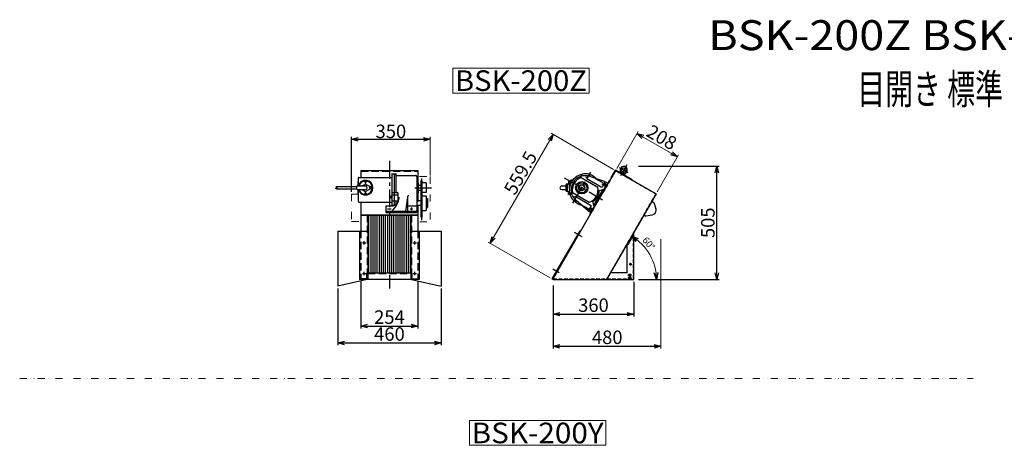
# Model space of a CAD drawing. Units: millimetres. Extents: x -4471 to 4471, y -2807 to 2604.
# Drawn here: x -4471 to -89, y 708 to 2604 of the extents above; entities that cross this region are included whole.
import ezdxf
from ezdxf.enums import TextEntityAlignment as Align

# ---------------------------------------------------------------- set-up
doc = ezdxf.new("R2010")
doc.units = ezdxf.units.MM
doc.header["$LTSCALE"] = 2.5
for name, pattern in [('CENTER', [50.8, 31.75, -6.35, 6.35, -6.35]), ('DASHED', [19.05, 12.7, -6.35]), ('DASHED2', [9.525, 6.35, -3.175]), ('DIVIDE', [31.75, 12.7, -6.35, 0, -6.35, 0, -6.35])]:
    doc.linetypes.add(name, pattern=pattern)
doc.styles.add('dcStyle0', font='txt.shx', dxfattribs={"width": 0.8, "bigfont": 'bigfont'})
doc.dimstyles.new('DaDimRotatedStyle', dxfattribs={"dimtxt": 60, "dimasz": 30.000019, "dimexe": 5, "dimexo": 20, "dimgap": 5, "dimtad": 3, "dimdsep": 46, "dimtxsty": 'dcStyle0', "dimblk1": 'OPEN30', "dimblk2": 'OPEN30', "dimsah": 1, "dimcen": 0.09, "dimclrd": 4, "dimclre": 4, "dimclrt": 3, "dimadec": 0, "dimazin": 2, "dimtfac": 1, "dimtdec": 4, "dimtmove": 0, "dimatfit": 0, "dimfxl": 1, "dimarcsym": 0})

# ---------------------------------------------------------------- blocks, each defined once
blk = doc.blocks.new('DC_GROUP_BSK-YZ_1')
at = {"color": 4, "linetype": 'Continuous', "lineweight": 18}
for p, q in [((-2469.3, 818.2), (-1863.1, 818.2)), ((-2469.3, 708), (-2469.3, 818.2)), ((-1863.1, 708), (-1863.1, 818.2)), ((-2469.3, 708), (-1863.1, 708))]:
    blk.add_line(p, q, dxfattribs=at)
at = {"color": 2, "style": 'dcStyle0', "width": 0.8}
blk.add_text('BSK-200Y', height=91.84, dxfattribs=at).set_placement((-2460.1, 717.2), (-1872.3, 717.2), align=Align.FIT)
blk = doc.blocks.new('DC_GROUP_BSK-YZ_2')
at = {"color": 4, "linetype": 'Continuous', "lineweight": 18}
for p, q in [((-2543.6, 2387.2), (-1937.4, 2387.2)), ((-2543.6, 2277), (-2543.6, 2387.2)), ((-1937.4, 2277), (-1937.4, 2387.2)), ((-2543.6, 2277), (-1937.4, 2277))]:
    blk.add_line(p, q, dxfattribs=at)
at = {"color": 2, "style": 'dcStyle0', "width": 0.8}
blk.add_text('BSK-200Z', height=91.84, dxfattribs=at).set_placement((-2534.4, 2286.2), (-1946.6, 2286.2), align=Align.FIT)
blk = doc.blocks.new('DC_GROUP_BSK-YZ_9')
at = {"color": 3, "linetype": 'Continuous', "lineweight": 25}
for p, q in [((-2912.7, 1857.9), (-2914.3, 1855.1)), ((-2914.3, 1855.1), (-2912.7, 1852.4)), ((-2909.5, 1857.9), (-2912.7, 1857.9)), ((-2912.7, 1852.4), (-2909.5, 1852.4)), ((-2908, 1855.1), (-2909.5, 1857.9)), ((-2909.5, 1852.4), (-2908, 1855.1))]:
    blk.add_line(p, q, dxfattribs=at)
blk.add_circle((-2911.1, 1855.1), 2.75, dxfattribs=at)
blk = doc.blocks.new('DC_GROUP_BSK-YZ_10')
at = {"color": 3, "linetype": 'Continuous', "lineweight": 25}
for p, q in [((-2933.7, 1882.9), (-2935.3, 1880.1)), ((-2935.3, 1880.1), (-2933.7, 1877.4)), ((-2930.5, 1882.9), (-2933.7, 1882.9)), ((-2933.7, 1877.4), (-2930.5, 1877.4)), ((-2929, 1880.1), (-2930.5, 1882.9)), ((-2930.5, 1877.4), (-2929, 1880.1))]:
    blk.add_line(p, q, dxfattribs=at)
blk.add_circle((-2932.1, 1880.1), 2.75, dxfattribs=at)
blk = doc.blocks.new('DC_GROUP_BSK-YZ_11')
at = {"color": 3, "linetype": 'Continuous', "lineweight": 25}
for p, q in [((-2933.7, 1832.9), (-2935.3, 1830.1)), ((-2935.3, 1830.1), (-2933.7, 1827.4)), ((-2930.5, 1832.9), (-2933.7, 1832.9)), ((-2933.7, 1827.4), (-2930.5, 1827.4)), ((-2929, 1830.1), (-2930.5, 1832.9)), ((-2930.5, 1827.4), (-2929, 1830.1))]:
    blk.add_line(p, q, dxfattribs=at)
blk.add_circle((-2932.1, 1830.1), 2.75, dxfattribs=at)
blk = doc.blocks.new('DC_GROUP_BSK-YZ_12')
at = {"color": 3, "linetype": 'Continuous', "lineweight": 25}
for p, q in [((-2819.6, 1816.5), (-2819.6, 1809.6)), ((-2816.1, 1817.7), (-2819.2, 1817.7)), ((-2816.1, 1815.4), (-2819.2, 1815.4)), ((-2816.1, 1810.8), (-2819.2, 1810.8)), ((-2816.1, 1808.5), (-2819.2, 1808.5)), ((-2815.1, 1818.1), (-2816.1, 1818.1)), ((-2816.1, 1818.1), (-2816.1, 1808.1)), ((-2816.1, 1808.1), (-2815.1, 1808.1)), ((-2815.1, 1808.1), (-2815.1, 1818.1))]:
    blk.add_line(p, q, dxfattribs=at)
for centre, radius, start, end in [((-2817.8, 1816.5), 1.85, 141.4199, 218.5801), ((-2812.9, 1813.1), 6.69, 159.9878, 200.0122), ((-2817.8, 1809.6), 1.85, 141.4199, 218.5801)]:
    blk.add_arc(centre, radius, start, end, dxfattribs=at)
blk = doc.blocks.new('_OPEN30')
at = {"color": 0, "linetype": 'ByBlock', "lineweight": -2}
for p, q in [((-1, 0.267949), (0, 0)), ((0, 0), (-1, -0.267949)), ((0, 0), (-1, 0))]:
    blk.add_line(p, q, dxfattribs=at)
blk = doc.blocks.new('*D22')
at = {"color": 4, "linetype": 'Continuous', "lineweight": 25}
for p, q in [((-2994.2, 1837.2), (-2994.2, 2081.3)), ((-2994.2, 2071.3), (-2644.2, 2071.3))]:
    blk.add_line(p, q, dxfattribs=at)
at = {"color": 4, "linetype": 'Continuous', "lineweight": 13}
blk.add_line((-2644.2, 1909.8), (-2644.2, 2081.3), dxfattribs=at)
at = {"color": 4, "xscale": 30.00002787824364, "yscale": 29.99989273978463}
for p, rotation in [((-2994.2, 2071.3), 180), ((-2644.2, 2071.3), 360)]:
    blk.add_blockref('_OPEN30', p, dxfattribs=dict(at, rotation=rotation))
at = {"color": 3, "insert": (-2819.2, 2076.3), "char_height": 60, "width": 255, "attachment_point": 8, "style": 'dcStyle0'}
blk.add_mtext('\\T1.00;350', dxfattribs=at)
blk = doc.blocks.new('*D23')
at = {"color": 4, "linetype": 'Continuous', "lineweight": 25}
for p, q in [((-3055.6, 1406.8), (-3055.6, 1153.8)), ((-2595.6, 1406.8), (-2595.6, 1153.8)), ((-3055.6, 1163.8), (-2595.6, 1163.8))]:
    blk.add_line(p, q, dxfattribs=at)
at = {"color": 4, "xscale": 30.00002787824364, "yscale": 29.99989273978463}
for p, rotation in [((-3055.6, 1163.8), 180), ((-2595.6, 1163.8), 360)]:
    blk.add_blockref('_OPEN30', p, dxfattribs=dict(at, rotation=rotation))
at = {"color": 3, "insert": (-2825.6, 1173.8), "char_height": 60, "width": 255, "attachment_point": 8, "style": 'dcStyle0'}
blk.add_mtext('\\T1.00;460', dxfattribs=at)
blk = doc.blocks.new('*D24')
at = {"color": 4, "linetype": 'Continuous', "lineweight": 25}
for p, q in [((-1737.7, 1436.8), (-1737.7, 1282.1)), ((-2097.7, 1302.4), (-2097.7, 1282.1)), ((-2097.7, 1292.1), (-1737.7, 1292.1))]:
    blk.add_line(p, q, dxfattribs=at)
at = {"color": 4, "xscale": 30.00002787824364, "yscale": 29.99989273978463}
for p, rotation in [((-2097.7, 1292.1), 180), ((-1737.7, 1292.1), 360)]:
    blk.add_blockref('_OPEN30', p, dxfattribs=dict(at, rotation=rotation))
at = {"color": 3, "insert": (-1917.7, 1302.1), "char_height": 60, "width": 255, "attachment_point": 8, "style": 'dcStyle0'}
blk.add_mtext('\\T1.00;360', dxfattribs=at)
blk = doc.blocks.new('*D25')
at = {"color": 4, "linetype": 'Continuous', "lineweight": 25}
for p, q in [((-2952.6, 1436.9), (-2952.6, 1229)), ((-2698.6, 1436.9), (-2698.6, 1229)), ((-2952.6, 1239), (-2698.6, 1239))]:
    blk.add_line(p, q, dxfattribs=at)
at = {"color": 4, "xscale": 30.00002787824364, "yscale": 29.99989273978463}
for p, rotation in [((-2952.6, 1239), 180), ((-2698.6, 1239), 360)]:
    blk.add_blockref('_OPEN30', p, dxfattribs=dict(at, rotation=rotation))
at = {"color": 3, "insert": (-2825.6, 1249), "char_height": 60, "width": 255, "attachment_point": 8, "style": 'dcStyle0'}
blk.add_mtext('\\T1.00;254', dxfattribs=at)
blk = doc.blocks.new('*D26')
at = {"color": 4, "linetype": 'Continuous', "lineweight": 13}
blk.add_line((-1617.7, 1626), (-1617.7, 1139.2), dxfattribs=at)
at = {"color": 4, "linetype": 'Continuous', "lineweight": 25}
for p, q in [((-2097.7, 1420.1), (-2097.7, 1139.2)), ((-2097.7, 1149.2), (-1617.7, 1149.2))]:
    blk.add_line(p, q, dxfattribs=at)
at = {"color": 4, "xscale": 30.00002787824364, "yscale": 29.99989273978463}
for p, rotation in [((-2097.7, 1149.2), 180), ((-1617.7, 1149.2), 360)]:
    blk.add_blockref('_OPEN30', p, dxfattribs=dict(at, rotation=rotation))
at = {"color": 3, "insert": (-1856.4, 1159.2), "char_height": 60, "width": 255, "attachment_point": 8, "style": 'dcStyle0'}
blk.add_mtext('\\T1.00;480', dxfattribs=at)
blk = doc.blocks.new('*D27')
at = {"color": 4, "linetype": 'Continuous', "lineweight": 13}
for p, q in [((-2377, 1608.1), (-2097.2, 2092.6)), ((-1827.9, 1937.1), (-2105.9, 2097.6)), ((-2111.1, 1454.6), (-2385.6, 1613.1))]:
    blk.add_line(p, q, dxfattribs=at)
at = {"color": 4, "xscale": 30.00002787824364, "yscale": 29.99989273978463}
for p, rotation in [((-2097.2, 2092.6), 59.99999999999999), ((-2377, 1608.1), 240)]:
    blk.add_blockref('_OPEN30', p, dxfattribs=dict(at, rotation=rotation))
at = {"color": 3, "insert": (-2216.3, 1906.3), "char_height": 60, "width": 375, "attachment_point": 8, "rotation": 60, "style": 'dcStyle0'}
blk.add_mtext('\\T1.00;559.5', dxfattribs=at)
blk = doc.blocks.new('*D28')
at = {"color": 4, "linetype": 'Continuous', "lineweight": 13}
for p, q in [((-1814.3, 1940.8), (-1719, 2105.8)), ((-1543.9, 1993.1), (-1724, 2097.1)), ((-1634.1, 1836.8), (-1538.9, 2001.8))]:
    blk.add_line(p, q, dxfattribs=at)
at = {"color": 4, "xscale": 30.00002787824364, "yscale": 29.99989273978463}
for p, rotation in [((-1724, 2097.1), 149.9999999999999), ((-1543.9, 1993.1), 329.9999999999999)]:
    blk.add_blockref('_OPEN30', p, dxfattribs=dict(at, rotation=rotation))
at = {"color": 3, "insert": (-1628.9, 2053.8), "char_height": 60, "width": 255, "attachment_point": 8, "rotation": 330, "style": 'dcStyle0'}
blk.add_mtext('\\T1.00;208', dxfattribs=at)
blk = doc.blocks.new('*D29')
at = {"color": 4, "linetype": 'Continuous', "lineweight": 25}
for p, q in [((-1717.3, 1951.9), (-1358.6, 1951.9)), ((-1368.6, 1446.8), (-1368.6, 1951.9)), ((-1717.7, 1446.8), (-1358.6, 1446.8))]:
    blk.add_line(p, q, dxfattribs=at)
at = {"color": 4, "xscale": 30.00002787824364, "yscale": 29.99989273978463}
for p, rotation in [((-1368.6, 1951.9), 90), ((-1368.6, 1446.8), 270)]:
    blk.add_blockref('_OPEN30', p, dxfattribs=dict(at, rotation=rotation))
at = {"color": 3, "insert": (-1378.6, 1699.2), "char_height": 60, "width": 255, "attachment_point": 8, "rotation": 90, "style": 'dcStyle0'}
blk.add_mtext('\\T1.00;505', dxfattribs=at)
blk = doc.blocks.new('DA_DIMGROUP_1')
at = {"color": 4, "linetype": 'Continuous', "lineweight": 13}
blk.add_arc((-1859.3, 1446.8), 222, 0, 60, dxfattribs=at)
at = {"color": 4, "xscale": 30.00002787824364, "yscale": 29.99989273978463}
for p, rotation in [((-1748.2, 1639.1), 146.1291091152737), ((-1637.2, 1446.8), 273.8708908847262)]:
    blk.add_blockref('_OPEN30', p, dxfattribs=dict(at, rotation=rotation))
at = {"color": 3, "insert": (-1682.7, 1597.4), "char_height": 30, "width": 127.5, "attachment_point": 8, "rotation": 310.459, "style": 'dcStyle0'}
blk.add_mtext('\\T1.00;60°', dxfattribs=at)

msp = doc.modelspace()

# ---------------------------------------------------------------- linework, layer by layer
at = {"color": 4, "linetype": 'CENTER', "lineweight": 25}
for p, q in [((-2825.638, 1974.306), (-2825.638, 1406.592)), ((-1803.543, 1945.042), (-1765.387, 1922.939)), ((-1769.6, 1957.042), (-1797.904, 1908.145)), ((-2047.353, 1899.855), (-1876.78, 1801.375)), ((-2009.506, 1786.569), (-1929.676, 1924.839)), ((-2713.181, 1855.145), (-2638.609, 1855.145)), ((-1863.874, 1860.901), (-1880.666, 1870.596)), ((-1873.461, 1872.205), (-1855.295, 1861.717)), ((-1861.787, 1870.643), (-1854.612, 1866.502)), ((-2834.147, 1761.641), (-2817.578, 1761.641)), ((-2734.018, 1761.641), (-2722.455, 1761.641)), ((-2728.181, 1767.154), (-2728.181, 1755.415)), ((-1928.874, 1748.317), (-1945.666, 1758.012)), ((-1937.685, 1763.792), (-1919.171, 1753.103)), ((-1929.287, 1753.73), (-1921.427, 1749.194)), ((-2003.209, 1657.867), (-1969.185, 1638.223)), ((-2098.209, 1493.322), (-2069.928, 1476.994)), ((-2953.181, 1446.85), (-2949.752, 1449.85)), ((-2927.138, 1449.85), (-2949.752, 1449.85)), ((-2927.138, 1473.85), (-2924.138, 1476.85)), ((-2927.138, 1473.85), (-2927.138, 1449.85)), ((-2724.152, 1473.679), (-2727.152, 1476.85)), ((-2724.152, 1449.85), (-2724.152, 1473.678)), ((-2724.152, 1449.85), (-2701.009, 1449.85)), ((-2701.009, 1449.85), (-2698.181, 1446.85)), ((-1756.2, 1471.267), (-1756.2, 1444.041))]:
    msp.add_line(p, q, dxfattribs=at)
at = {"color": 3, "linetype": 'Continuous', "lineweight": 25}
for p, q in [((-2952.638, 1932.545), (-2698.638, 1932.545)), ((-2952.638, 1932.545), (-2952.638, 1901.223)), ((-2698.638, 1932.545), (-2698.638, 1877.645)), ((-1839.369, 1901.289), (-1819.986, 1934.865)), ((-1819.986, 1934.865), (-1745.5, 1891.877)), ((-2965.137, 1897.223), (-2965.137, 1863.193)), ((-2961.137, 1901.223), (-2815.137, 1901.223)), ((-2815.137, 1915.36), (-2815.137, 1779.487)), ((-2813.137, 1917.36), (-2797.137, 1917.36)), ((-2805.137, 1917.36), (-2805.137, 1777.487)), ((-2795.137, 1834.123), (-2795.137, 1915.36)), ((-2795.137, 1909.223), (-2708.633, 1909.223)), ((-2703.633, 1904.223), (-2703.633, 1747.194)), ((-2703.633, 1900.842), (-2700.637, 1900.842)), ((-2700.637, 1900.842), (-2700.637, 1791.449)), ((-2686.58, 1883.602), (-2682.98, 1888.574)), ((-2682.98, 1888.574), (-2679.38, 1883.602)), ((-2028.129, 1884.645), (-2028.129, 1875.645)), ((-2024.129, 1884.645), (-2028.129, 1884.645)), ((-2028.129, 1884.645), (-2028.129, 1875.645)), ((-2028.129, 1884.645), (-2028.129, 1875.645)), ((-2024.129, 1884.645), (-2028.129, 1884.645)), ((-2028.129, 1884.645), (-2028.129, 1875.645)), ((-2024.129, 1884.645), (-2028.129, 1884.645)), ((-2028.129, 1884.645), (-2028.129, 1875.645)), ((-2028.129, 1884.645), (-2028.129, 1875.645)), ((-2024.129, 1884.645), (-2028.129, 1884.645)), ((-2019.129, 1885.145), (-2024.129, 1885.145)), ((-2024.129, 1885.145), (-2019.129, 1885.145)), ((-2019.129, 1885.145), (-2024.129, 1885.145)), ((-2024.129, 1885.145), (-2019.129, 1885.145)), ((-2024.129, 1885.145), (-2024.129, 1851.382)), ((-2024.129, 1851.382), (-2024.129, 1885.145)), ((-2024.129, 1851.382), (-2024.129, 1885.145)), ((-2024.129, 1885.145), (-2024.129, 1851.382)), ((-2010.325, 1888.145), (-2019.129, 1888.145)), ((-2019.129, 1872.612), (-2019.129, 1888.145)), ((-2019.129, 1872.612), (-2019.129, 1888.145)), ((-2019.129, 1888.145), (-2019.129, 1872.612)), ((-2019.129, 1888.145), (-2019.129, 1872.612)), ((-1968.557, 1915.704), (-1974.58, 1905.272)), ((-1974.58, 1905.272), (-1968.557, 1915.704)), ((-1972.061, 1900.841), (-1898.088, 1858.133)), ((-1947.107, 1896.249), (-1883.194, 1859.349)), ((-1931.563, 1904.398), (-1936.574, 1914.891)), ((-1848.232, 1885.913), (-1935.724, 1734.354)), ((-1864.863, 1881.097), (-1933.713, 1905.149)), ((-1910.44, 1897.019), (-1871.961, 1874.803)), ((-1848.232, 1885.912), (-1846.5, 1884.913)), ((-1839.369, 1901.289), (-1837.637, 1900.289)), ((-1795.4, 1926.442), (-1798.743, 1922.585)), ((-1798.743, 1922.585), (-1784.857, 1914.613)), ((-1795.4, 1926.442), (-1788.371, 1924.642)), ((-1795.4, 1926.442), (-1783.228, 1919.413)), ((-1788.371, 1924.642), (-1783.228, 1919.413)), ((-1783.228, 1919.413), (-1784.857, 1914.613)), ((-1746.5, 1890.145), (-1745.5, 1891.877)), ((-3063.659, 1857.778), (-3063.663, 1857.693)), ((-3063.663, 1857.693), (-3063.659, 1857.607)), ((-3063.663, 1852.693), (-3063.659, 1852.799)), ((-3063.659, 1852.584), (-3063.663, 1852.693)), ((-3063.646, 1857.862), (-3063.659, 1857.778)), ((-3063.659, 1857.607), (-3063.646, 1857.522)), ((-3063.659, 1852.799), (-3063.646, 1852.902)), ((-3063.646, 1852.474), (-3063.659, 1852.584)), ((-3063.626, 1857.947), (-3063.646, 1857.862)), ((-3063.646, 1857.522), (-3063.626, 1857.437)), ((-3063.646, 1852.902), (-3063.626, 1853.004)), ((-3063.626, 1852.362), (-3063.646, 1852.474)), ((-3063.599, 1858.031), (-3063.626, 1857.947)), ((-3063.626, 1857.437), (-3063.599, 1857.351)), ((-3063.626, 1853.004), (-3063.599, 1853.103)), ((-3063.599, 1852.249), (-3063.626, 1852.362)), ((-3063.564, 1858.116), (-3063.599, 1858.031)), ((-3063.599, 1857.351), (-3063.564, 1857.266)), ((-3063.599, 1853.103), (-3063.564, 1853.201)), ((-3063.564, 1852.135), (-3063.599, 1852.249)), ((-3063.523, 1858.2), (-3063.564, 1858.116)), ((-3063.564, 1857.266), (-3063.523, 1857.18)), ((-3063.564, 1853.201), (-3063.523, 1853.296)), ((-3063.523, 1852.02), (-3063.564, 1852.135)), ((-3063.474, 1858.284), (-3063.523, 1858.2)), ((-3063.523, 1857.18), (-3063.474, 1857.095)), ((-3063.523, 1853.296), (-3063.474, 1853.389)), ((-3063.474, 1851.906), (-3063.523, 1852.02)), ((-3063.42, 1858.368), (-3063.474, 1858.284)), ((-3063.474, 1857.095), (-3063.42, 1857.009)), ((-3063.474, 1853.389), (-3063.42, 1853.481)), ((-3063.42, 1851.792), (-3063.474, 1851.906)), ((-3063.359, 1858.452), (-3063.42, 1858.368)), ((-3063.42, 1857.009), (-3063.359, 1856.924)), ((-3063.42, 1853.481), (-3063.359, 1853.571)), ((-3063.359, 1851.679), (-3063.42, 1851.792)), ((-3063.292, 1858.535), (-3063.359, 1858.452)), ((-3063.359, 1856.924), (-3063.292, 1856.838)), ((-3063.359, 1853.571), (-3063.292, 1853.659)), ((-3063.292, 1851.567), (-3063.359, 1851.679)), ((-3063.22, 1858.619), (-3063.292, 1858.535)), ((-3063.292, 1856.838), (-3063.22, 1856.753)), ((-3063.292, 1853.659), (-3063.22, 1853.745)), ((-3063.22, 1851.456), (-3063.292, 1851.567)), ((-3063.143, 1858.702), (-3063.22, 1858.619)), ((-3063.22, 1856.753), (-3063.143, 1856.668)), ((-3063.22, 1853.745), (-3063.143, 1853.83)), ((-3063.143, 1851.348), (-3063.22, 1851.456)), ((-3063.06, 1858.786), (-3063.143, 1858.702)), ((-3063.143, 1856.668), (-3063.06, 1856.583)), ((-3063.143, 1853.83), (-3063.06, 1853.914)), ((-3063.06, 1851.242), (-3063.143, 1851.348)), ((-3062.973, 1858.869), (-3063.06, 1858.786)), ((-3063.06, 1856.583), (-3062.973, 1856.498)), ((-3063.06, 1853.914), (-3062.973, 1853.996)), ((-3062.973, 1851.139), (-3063.06, 1851.242)), ((-3062.881, 1858.952), (-3062.973, 1858.869)), ((-3062.973, 1856.498), (-3062.881, 1856.414)), ((-3062.973, 1853.996), (-3062.881, 1854.077)), ((-3062.881, 1851.039), (-3062.973, 1851.139)), ((-3062.786, 1859.035), (-3062.881, 1858.952)), ((-3062.881, 1856.414), (-3062.786, 1856.329)), ((-3062.881, 1854.077), (-3062.786, 1854.157)), ((-3062.786, 1850.942), (-3062.881, 1851.039)), ((-3062.686, 1859.118), (-3062.786, 1859.035)), ((-3062.786, 1856.329), (-3062.686, 1856.245)), ((-3062.786, 1854.157), (-3062.686, 1854.236)), ((-3062.686, 1850.85), (-3062.786, 1850.942)), ((-3062.583, 1859.201), (-3062.686, 1859.118)), ((-3062.686, 1856.245), (-3062.583, 1856.162)), ((-3062.686, 1854.236), (-3062.583, 1854.313)), ((-3062.583, 1850.762), (-3062.686, 1850.85)), ((-3062.476, 1859.284), (-3062.583, 1859.201)), ((-3062.583, 1856.162), (-3062.476, 1856.078)), ((-3062.583, 1854.313), (-3062.476, 1854.39)), ((-3062.476, 1850.679), (-3062.583, 1850.762)), ((-3062.366, 1859.367), (-3062.476, 1859.284)), ((-3062.476, 1856.078), (-3062.366, 1855.996)), ((-3062.476, 1854.39), (-3062.366, 1854.466)), ((-3062.366, 1850.6), (-3062.476, 1850.679)), ((-3062.254, 1859.45), (-3062.366, 1859.367)), ((-3062.366, 1855.996), (-3062.254, 1855.913)), ((-3062.366, 1854.466), (-3062.254, 1854.541)), ((-3062.254, 1850.528), (-3062.366, 1850.6)), ((-3062.139, 1859.532), (-3062.254, 1859.45)), ((-3062.254, 1855.913), (-3062.139, 1855.831)), ((-3062.254, 1854.541), (-3062.139, 1854.615)), ((-3062.139, 1850.461), (-3062.254, 1850.528)), ((-3062.022, 1859.615), (-3062.139, 1859.532)), ((-3062.139, 1855.831), (-3062.022, 1855.749)), ((-3062.139, 1854.615), (-3062.022, 1854.688)), ((-3062.022, 1850.401), (-3062.139, 1850.461)), ((-3061.903, 1859.697), (-3062.022, 1859.615)), ((-3062.022, 1855.749), (-3061.903, 1855.668)), ((-3062.022, 1854.688), (-3061.903, 1854.761)), ((-3061.903, 1850.348), (-3062.022, 1850.401)), ((-3061.782, 1859.78), (-3061.903, 1859.697)), ((-3061.903, 1855.668), (-3061.782, 1855.587)), ((-3061.903, 1854.761), (-3061.782, 1854.834)), ((-3061.782, 1850.302), (-3061.903, 1850.348)), ((-3061.66, 1859.863), (-3061.782, 1859.78)), ((-3061.782, 1855.587), (-3061.66, 1855.507)), ((-3061.782, 1854.834), (-3061.66, 1854.906)), ((-3061.66, 1850.263), (-3061.782, 1850.302)), ((-3061.536, 1859.945), (-3061.66, 1859.863)), ((-3061.66, 1855.507), (-3061.536, 1855.428)), ((-3061.66, 1854.906), (-3061.536, 1854.978)), ((-3061.536, 1850.233), (-3061.66, 1850.263)), ((-3061.412, 1860.028), (-3061.536, 1859.945)), ((-3061.536, 1855.428), (-3061.412, 1855.349)), ((-3061.536, 1854.978), (-3061.412, 1855.05)), ((-3061.412, 1850.21), (-3061.536, 1850.233)), ((-3061.288, 1860.11), (-3061.412, 1860.028)), ((-3061.412, 1855.349), (-3061.288, 1855.27)), ((-3061.412, 1855.05), (-3061.288, 1855.121)), ((-3061.288, 1850.197), (-3061.412, 1850.21)), ((-3061.163, 1860.193), (-3061.288, 1860.11)), ((-3061.288, 1855.27), (-3061.163, 1855.193)), ((-3061.288, 1855.121), (-3061.163, 1855.193)), ((-3061.163, 1850.193), (-3061.288, 1850.197)), ((-3061.163, 1860.193), (-2972.207, 1860.193)), ((-3061.163, 1855.193), (-3061.038, 1855.116)), ((-3061.038, 1850.198), (-3061.163, 1850.193)), ((-3061.163, 1850.193), (-2972.207, 1850.193)), ((-3061.038, 1855.116), (-3060.913, 1855.039)), ((-3060.913, 1850.212), (-3061.038, 1850.198)), ((-3060.913, 1855.039), (-3060.789, 1854.963)), ((-3060.789, 1850.235), (-3060.913, 1850.212)), ((-3060.789, 1854.963), (-3060.666, 1854.887)), ((-3060.666, 1850.267), (-3060.789, 1850.235)), ((-3060.666, 1854.887), (-3060.543, 1854.812)), ((-3060.543, 1850.306), (-3060.666, 1850.267)), ((-3060.543, 1854.812), (-3060.423, 1854.737)), ((-3060.423, 1850.353), (-3060.543, 1850.306)), ((-3060.423, 1854.737), (-3060.304, 1854.662)), ((-3060.304, 1850.407), (-3060.423, 1850.353)), ((-3060.304, 1854.662), (-3060.186, 1854.586)), ((-3060.186, 1850.468), (-3060.304, 1850.407)), ((-3060.186, 1854.586), (-3060.071, 1854.511)), ((-3060.071, 1850.535), (-3060.186, 1850.468)), ((-3060.071, 1854.511), (-3059.959, 1854.435)), ((-3059.959, 1850.608), (-3060.071, 1850.535)), ((-3059.959, 1854.435), (-3059.849, 1854.359)), ((-3059.849, 1850.687), (-3059.959, 1850.608)), ((-3059.849, 1854.359), (-3059.743, 1854.282)), ((-3059.743, 1850.77), (-3059.849, 1850.687)), ((-3059.743, 1854.282), (-3059.639, 1854.205)), ((-3059.639, 1850.859), (-3059.743, 1850.77)), ((-3059.639, 1854.205), (-3059.54, 1854.127)), ((-3059.54, 1850.952), (-3059.639, 1850.859)), ((-3059.54, 1854.127), (-3059.444, 1854.048)), ((-3059.444, 1851.048), (-3059.54, 1850.952)), ((-3059.444, 1854.048), (-3059.352, 1853.969)), ((-3059.352, 1851.149), (-3059.444, 1851.048)), ((-3059.352, 1853.969), (-3059.265, 1853.888)), ((-3059.265, 1851.252), (-3059.352, 1851.149)), ((-3059.265, 1853.888), (-3059.183, 1853.806)), ((-3059.183, 1851.358), (-3059.265, 1851.252)), ((-3059.183, 1853.806), (-3059.105, 1853.723)), ((-3059.105, 1851.466), (-3059.183, 1851.358)), ((-3059.105, 1853.723), (-3059.033, 1853.638)), ((-3059.033, 1851.576), (-3059.105, 1851.466)), ((-3059.033, 1853.638), (-3058.966, 1853.552)), ((-3058.966, 1851.688), (-3059.033, 1851.576)), ((-3058.966, 1853.552), (-3058.906, 1853.464)), ((-3058.906, 1851.801), (-3058.966, 1851.688)), ((-3058.906, 1853.464), (-3058.851, 1853.375)), ((-3058.851, 1851.914), (-3058.906, 1851.801)), ((-3058.851, 1853.375), (-3058.803, 1853.284)), ((-3058.803, 1852.028), (-3058.851, 1851.914)), ((-3058.803, 1853.284), (-3058.761, 1853.191)), ((-3058.761, 1852.141), (-3058.803, 1852.028)), ((-3058.761, 1853.191), (-3058.726, 1853.095)), ((-3058.726, 1852.254), (-3058.761, 1852.141)), ((-3058.726, 1853.095), (-3058.699, 1852.998)), ((-3058.699, 1852.366), (-3058.726, 1852.254)), ((-3058.699, 1852.998), (-3058.679, 1852.899)), ((-3058.679, 1852.477), (-3058.699, 1852.366)), ((-3058.679, 1852.899), (-3058.667, 1852.797)), ((-3058.667, 1852.586), (-3058.679, 1852.477)), ((-3058.667, 1852.797), (-3058.663, 1852.693)), ((-3058.663, 1852.693), (-3058.667, 1852.586)), ((-2972.207, 1860.193), (-2972.207, 1850.193)), ((-2969.207, 1863.193), (-2932.207, 1863.193)), ((-2969.207, 1847.193), (-2932.207, 1847.193)), ((-2966.137, 1882.145), (-2965.137, 1882.145)), ((-2966.137, 1882.145), (-2966.137, 1863.193)), ((-2966.137, 1847.193), (-2966.137, 1828.145)), ((-2965.137, 1847.193), (-2965.137, 1795.223)), ((-2947.486, 1847.193), (-2935.173, 1839.97)), ((-2947.325, 1863.193), (-2935.173, 1870.321)), ((-2929.102, 1870.321), (-2909.114, 1858.596)), ((-2929.102, 1839.97), (-2909.114, 1851.695)), ((-2700.637, 1877.645), (-2697.637, 1877.645)), ((-2697.637, 1877.645), (-2697.637, 1833.038)), ((-2697.637, 1866.117), (-2686.58, 1866.117)), ((-2697.637, 1844.088), (-2686.58, 1844.088)), ((-2686.58, 1883.602), (-2686.58, 1726.488)), ((-2679.38, 1726.488), (-2679.38, 1883.602)), ((-2677.495, 1876.574), (-2679.38, 1876.574)), ((-2661.638, 1876.574), (-2677.495, 1876.574)), ((-2661.638, 1876.574), (-2661.638, 1833.631)), ((-2059.129, 1863.145), (-2039.129, 1863.145)), ((-2059.129, 1847.145), (-2039.129, 1847.145)), ((-2039.129, 1841.145), (-2039.129, 1869.145)), ((-2039.129, 1869.145), (-2039.129, 1841.145)), ((-2039.129, 1841.145), (-2039.129, 1869.145)), ((-2039.129, 1869.145), (-2039.129, 1841.145)), ((-2038.129, 1859.645), (-2038.129, 1850.645)), ((-2034.129, 1859.645), (-2038.129, 1859.645)), ((-2038.129, 1859.645), (-2038.129, 1850.645)), ((-2038.129, 1850.645), (-2038.129, 1859.645)), ((-2034.129, 1859.645), (-2038.129, 1859.645)), ((-2038.129, 1850.645), (-2038.129, 1859.645)), ((-2038.129, 1859.645), (-2038.129, 1850.645)), ((-2034.129, 1859.645), (-2038.129, 1859.645)), ((-2038.129, 1859.645), (-2038.129, 1850.645)), ((-2038.129, 1850.645), (-2038.129, 1859.645)), ((-2034.129, 1859.645), (-2038.129, 1859.645)), ((-2038.129, 1850.645), (-2038.129, 1859.645)), ((-2034.129, 1857.645), (-2038.129, 1857.645)), ((-2034.129, 1857.645), (-2038.129, 1857.645)), ((-2034.129, 1857.645), (-2038.129, 1857.645)), ((-2034.129, 1857.645), (-2038.129, 1857.645)), ((-2034.129, 1857.645), (-2038.129, 1857.645)), ((-2034.129, 1857.645), (-2038.129, 1857.645)), ((-2034.129, 1857.645), (-2038.129, 1857.645)), ((-2034.129, 1857.645), (-2038.129, 1857.645)), ((-2034.129, 1852.645), (-2038.129, 1852.645)), ((-2034.129, 1852.645), (-2038.129, 1852.645)), ((-2034.129, 1852.645), (-2038.129, 1852.645)), ((-2034.129, 1852.645), (-2038.129, 1852.645)), ((-2034.129, 1852.645), (-2038.129, 1852.645)), ((-2034.129, 1852.645), (-2038.129, 1852.645)), ((-2034.129, 1852.645), (-2038.129, 1852.645)), ((-2034.129, 1852.645), (-2038.129, 1852.645)), ((-2034.129, 1850.645), (-2038.129, 1850.645)), ((-2034.129, 1850.645), (-2038.129, 1850.645)), ((-2034.129, 1850.645), (-2038.129, 1850.645)), ((-2034.129, 1850.645), (-2038.129, 1850.645)), ((-2024.129, 1871.145), (-2037.129, 1871.145)), ((-2024.129, 1871.145), (-2037.129, 1871.145)), ((-2024.129, 1871.145), (-2037.129, 1871.145)), ((-2024.129, 1871.145), (-2037.129, 1871.145)), ((-2034.129, 1839.145), (-2034.129, 1871.145)), ((-2034.129, 1871.145), (-2034.129, 1839.145)), ((-2034.129, 1839.145), (-2034.129, 1871.145)), ((-2034.129, 1871.145), (-2034.129, 1839.145)), ((-2024.129, 1882.645), (-2028.129, 1882.645)), ((-2024.129, 1882.645), (-2028.129, 1882.645)), ((-2024.129, 1882.645), (-2028.129, 1882.645)), ((-2024.129, 1882.645), (-2028.129, 1882.645)), ((-2024.129, 1882.645), (-2028.129, 1882.645)), ((-2024.129, 1882.645), (-2028.129, 1882.645)), ((-2024.129, 1877.645), (-2028.129, 1877.645)), ((-2024.129, 1877.645), (-2028.129, 1877.645)), ((-2024.129, 1877.645), (-2028.129, 1877.645)), ((-2024.129, 1877.645), (-2028.129, 1877.645)), ((-2024.129, 1877.645), (-2028.129, 1877.645)), ((-2024.129, 1877.645), (-2028.129, 1877.645)), ((-2024.129, 1875.645), (-2028.129, 1875.645)), ((-2024.129, 1875.645), (-2028.129, 1875.645)), ((-2024.129, 1875.645), (-2028.129, 1875.645)), ((-2024.129, 1875.645), (-2028.129, 1875.645)), ((-2024.129, 1840.909), (-2024.129, 1825.145)), ((-2024.129, 1825.145), (-2024.129, 1840.909)), ((-2024.129, 1825.145), (-2024.129, 1840.909)), ((-2024.129, 1840.909), (-2024.129, 1825.145)), ((-1980.782, 1846.321), (-1977.744, 1851.583)), ((-1977.744, 1851.583), (-1969.083, 1846.583)), ((-1972.122, 1841.321), (-1969.083, 1846.583)), ((-1915.935, 1776.638), (-1874.935, 1847.652)), ((-1892.241, 1843.015), (-1869.471, 1849.116)), ((-1876.363, 1861.179), (-1867.863, 1875.901)), ((-1869.471, 1849.116), (-1854.471, 1875.097)), ((-1867.863, 1875.901), (-1864.863, 1881.097)), ((-1864.863, 1881.097), (-1854.471, 1875.097)), ((-2966.137, 1828.145), (-2965.137, 1828.145)), ((-2815.137, 1834.123), (-2790.137, 1834.123)), ((-2815.137, 1823.691), (-2788.137, 1823.691)), ((-2788.137, 1832.123), (-2788.137, 1798.4)), ((-2745.642, 1813.747), (-2754.336, 1751.194)), ((-2745.642, 1814.225), (-2745.642, 1751.194)), ((-2700.637, 1833.038), (-2697.637, 1833.038)), ((-2686.58, 1796.517), (-2700.637, 1796.517)), ((-2698.638, 1833.038), (-2698.638, 1796.517)), ((-2686.58, 1826.602), (-2682.98, 1821.631)), ((-2682.98, 1821.631), (-2679.38, 1826.602)), ((-2661.638, 1833.631), (-2679.38, 1833.631)), ((-2679.38, 1818.974), (-2661.638, 1818.974)), ((-2661.638, 1818.974), (-2661.638, 1754.002)), ((-2661.638, 1806.545), (-2655.638, 1806.545)), ((-2655.638, 1806.545), (-2655.638, 1766.517)), ((-2024.129, 1839.145), (-2037.129, 1839.145)), ((-2024.129, 1839.145), (-2037.129, 1839.145)), ((-2024.129, 1839.145), (-2037.129, 1839.145)), ((-2024.129, 1839.145), (-2037.129, 1839.145)), ((-2028.129, 1825.645), (-2028.129, 1834.645)), ((-2024.129, 1834.645), (-2028.129, 1834.645)), ((-2028.129, 1825.645), (-2028.129, 1834.645)), ((-2024.129, 1834.645), (-2028.129, 1834.645)), ((-2028.129, 1825.645), (-2028.129, 1834.645)), ((-2028.129, 1825.645), (-2028.129, 1834.645)), ((-2024.129, 1834.645), (-2028.129, 1834.645)), ((-2028.129, 1825.645), (-2028.129, 1834.645)), ((-2024.129, 1834.645), (-2028.129, 1834.645)), ((-2028.129, 1825.645), (-2028.129, 1834.645)), ((-2024.129, 1832.645), (-2028.129, 1832.645)), ((-2024.129, 1832.645), (-2028.129, 1832.645)), ((-2024.129, 1832.645), (-2028.129, 1832.645)), ((-2024.129, 1832.645), (-2028.129, 1832.645)), ((-2024.129, 1832.645), (-2028.129, 1832.645)), ((-2024.129, 1832.645), (-2028.129, 1832.645)), ((-2024.129, 1827.645), (-2028.129, 1827.645)), ((-2024.129, 1827.645), (-2028.129, 1827.645)), ((-2024.129, 1827.645), (-2028.129, 1827.645)), ((-2024.129, 1827.645), (-2028.129, 1827.645)), ((-2024.129, 1827.645), (-2028.129, 1827.645)), ((-2024.129, 1827.645), (-2028.129, 1827.645)), ((-2024.129, 1825.645), (-2028.129, 1825.645)), ((-2024.129, 1825.645), (-2028.129, 1825.645)), ((-2024.129, 1825.645), (-2028.129, 1825.645)), ((-2024.129, 1825.645), (-2028.129, 1825.645)), ((-2024.129, 1825.145), (-2021.101, 1825.145)), ((-2021.101, 1825.145), (-2024.129, 1825.145)), ((-2024.129, 1825.145), (-2021.101, 1825.145)), ((-2021.101, 1825.145), (-2024.129, 1825.145)), ((-2021.681, 1823.691), (-2015.658, 1834.123)), ((-2010.561, 1834.158), (-1936.588, 1791.449)), ((-2004.985, 1796.4), (-1993.073, 1797.032)), ((-1939.863, 1751.193), (-1995.117, 1798.793)), ((-1993.413, 1814.442), (-1930.194, 1777.942)), ((-2961.137, 1791.223), (-2815.137, 1791.223)), ((-2952.638, 1791.223), (-2952.638, 1661.616)), ((-2841.637, 1772.355), (-2841.637, 1747.194)), ((-2839.637, 1774.355), (-2809.525, 1774.355)), ((-2815.137, 1796.4), (-2790.137, 1796.4)), ((-2813.137, 1777.487), (-2797.137, 1777.487)), ((-2809.292, 1774.467), (-2803.011, 1777.487)), ((-2795.137, 1779.487), (-2795.137, 1796.4)), ((-2795.137, 1785.487), (-2789.716, 1785.487)), ((-2795.137, 1781.273), (-2790.694, 1783.41)), ((-2745.642, 1774.355), (-2703.633, 1774.355)), ((-2703.633, 1791.449), (-2700.637, 1791.449)), ((-2686.58, 1776.545), (-2703.633, 1776.545)), ((-2698.638, 1776.545), (-2698.638, 1661.616)), ((-2679.38, 1754.002), (-2661.638, 1754.002)), ((-2661.638, 1766.517), (-2655.638, 1766.517)), ((-1976.44, 1782.703), (-1937.961, 1760.488)), ((-1939.863, 1751.193), (-1936.863, 1756.39)), ((-1936.863, 1756.39), (-1928.363, 1771.112)), ((-1929.471, 1745.193), (-1914.471, 1771.174)), ((-1914.471, 1771.174), (-1920.546, 1793.846)), ((-1658.355, 1794.689), (-1649.784, 1789.632)), ((-1649.613, 1789.804), (-1639.584, 1761.089)), ((-2952.638, 1734.354), (-2698.638, 1734.354)), ((-2952.638, 1733.408), (-2698.638, 1733.408)), ((-2921.138, 1733.408), (-2921.138, 1446.85)), ((-2839.637, 1751.194), (-2815.137, 1751.194)), ((-2839.637, 1745.194), (-2705.633, 1745.194)), ((-2815.137, 1751.194), (-2705.633, 1751.194)), ((-2730.138, 1733.408), (-2730.138, 1446.85)), ((-2686.58, 1726.488), (-2682.98, 1721.517)), ((-2679.38, 1726.488), (-2682.98, 1721.517)), ((-1939.863, 1751.193), (-1929.471, 1745.193)), ((-1935.724, 1734.353), (-1933.992, 1733.354)), ((-1693.327, 1734.175), (-1684.67, 1729.204)), ((-1684.584, 1729.461), (-1654.927, 1734.775)), ((-3055.638, 1661.616), (-2924.138, 1661.616)), ((-3055.638, 1661.616), (-3055.638, 1416.844)), ((-2958.138, 1661.616), (-2958.138, 1446.85)), ((-2727.138, 1661.616), (-2595.638, 1661.616)), ((-2693.138, 1661.616), (-2693.138, 1446.85)), ((-2595.638, 1661.616), (-2595.638, 1416.843)), ((-1978.821, 1663.615), (-2102.396, 1449.551)), ((-1978.821, 1663.615), (-1975.356, 1661.616)), ((-1763.369, 1602.928), (-1737.699, 1647.394)), ((-1742.038, 1649.899), (-1737.699, 1647.394)), ((-1737.699, 1446.85), (-1737.699, 1657.389)), ((-2945.638, 1610.345), (-2930.638, 1610.345)), ((-2938.181, 1602.803), (-2938.181, 1617.802)), ((-2720.638, 1610.345), (-2705.638, 1610.345)), ((-2713.181, 1602.803), (-2713.181, 1617.802)), ((-1767.699, 1476.85), (-1767.699, 1605.427)), ((-1767.699, 1605.427), (-1763.369, 1602.928)), ((-2924.138, 1446.85), (-3055.638, 1416.844)), ((-2693.138, 1446.85), (-2958.152, 1446.85)), ((-2945.638, 1472.65), (-2930.638, 1472.65)), ((-2938.181, 1465.107), (-2938.181, 1480.107)), ((-2727.152, 1446.85), (-2595.638, 1416.843)), ((-2720.638, 1472.65), (-2705.638, 1472.65)), ((-2713.181, 1465.107), (-2713.181, 1480.107)), ((-2102.396, 1449.551), (-2099.003, 1447.592)), ((-1859.254, 1446.85), (-1737.699, 1446.85)), ((-1767.699, 1476.85), (-1841.934, 1476.85))]:
    msp.add_line(p, q, dxfattribs=at)
at = {"color": 4, "linetype": 'DASHED', "lineweight": 25}
for p, q in [((-2952.638, 1929.545), (-2698.638, 1929.545)), ((-2924.138, 1733.408), (-2924.138, 1446.85)), ((-2727.138, 1733.408), (-2727.138, 1446.847)), ((-2952.638, 1661.616), (-2952.638, 1446.85)), ((-2698.638, 1661.616), (-2698.638, 1446.85)), ((-2921.138, 1473.85), (-2730.152, 1473.85))]:
    msp.add_line(p, q, dxfattribs=at)
at = {"color": 2, "linetype": 'Continuous', "lineweight": 25}
for p, q in [((-1819.253, 1932.134), (-2099.003, 1447.592)), ((-1819.253, 1932.134), (-1639.12, 1828.134)), ((-1639.12, 1828.134), (-1859.259, 1446.842)), ((-2099.003, 1447.592), (-2097.704, 1446.842)), ((-2097.704, 1446.842), (-1859.259, 1446.842))]:
    msp.add_line(p, q, dxfattribs=at)
at = {"color": 4, "linetype": 'DASHED2', "lineweight": 18}
for p, q in [((-1818.704, 1930.085), (-2097.704, 1446.842)), ((-1818.704, 1930.085), (-1641.169, 1827.585)), ((-1641.169, 1827.585), (-1860.991, 1446.842)), ((-1740.699, 1449.85), (-1740.699, 1652.193)), ((-2095.968, 1449.85), (-1740.699, 1449.85))]:
    msp.add_line(p, q, dxfattribs=at)
at = {"color": 6, "linetype": 'DIVIDE', "lineweight": 13}
for p, q in [((-2691.238, 1904.774), (-2644.181, 1904.774)), ((-2644.181, 1904.774), (-2644.181, 1703.945)), ((-2994.181, 1827.203), (-2967.238, 1827.202)), ((-2994.181, 1827.203), (-2994.181, 1704.288)), ((-2994.181, 1704.288), (-2956.181, 1704.288)), ((-2690.381, 1703.945), (-2644.181, 1703.945)), ((-4471.011, 1006.128), (-228.154, 1006.128))]:
    msp.add_line(p, q, dxfattribs=at)
at = {"color": 4, "linetype": 'DIVIDE', "lineweight": 25}
msp.add_line((-2682.98, 1895.989), (-2682.98, 1711.298), dxfattribs=at)
at = {"color": 3, "linetype": 'DASHED2', "lineweight": 25}
for p, q in [((-1873.613, 1865.942), (-1863.221, 1859.942)), ((-1868.113, 1875.468), (-1857.721, 1869.468)), ((-1936.613, 1756.823), (-1926.221, 1750.823)), ((-1931.113, 1766.349), (-1920.721, 1760.349))]:
    msp.add_line(p, q, dxfattribs=at)
at = {"color": 4, "linetype": 'Continuous', "lineweight": 25}
for p, q in [((-2918.138, 1733.408), (-2918.138, 1476.85)), ((-2908.888, 1733.408), (-2908.888, 1476.85)), ((-2899.638, 1733.408), (-2899.638, 1476.85)), ((-2890.388, 1733.408), (-2890.388, 1476.85)), ((-2881.138, 1733.408), (-2881.138, 1476.85)), ((-2871.888, 1733.408), (-2871.888, 1476.85)), ((-2862.638, 1733.408), (-2862.638, 1476.85)), ((-2853.388, 1733.408), (-2853.388, 1476.85)), ((-2844.138, 1733.408), (-2844.138, 1476.85)), ((-2834.888, 1733.408), (-2834.888, 1476.85)), ((-2825.638, 1733.408), (-2825.638, 1476.85)), ((-2816.388, 1733.408), (-2816.388, 1476.85)), ((-2807.138, 1733.408), (-2807.138, 1476.85)), ((-2797.888, 1733.408), (-2797.888, 1476.85)), ((-2788.638, 1733.408), (-2788.638, 1476.85)), ((-2779.388, 1733.408), (-2779.388, 1476.85)), ((-2770.138, 1733.408), (-2770.138, 1476.85)), ((-2760.888, 1733.408), (-2760.888, 1476.85)), ((-2751.638, 1733.408), (-2751.638, 1476.85)), ((-2742.388, 1733.408), (-2742.388, 1476.85)), ((-2733.138, 1733.408), (-2733.138, 1476.85)), ((-2921.138, 1476.85), (-2730.138, 1476.85)), ((-1761.943, 1467.935), (-1761.085, 1468.45)), ((-1761.943, 1464.507), (-1761.943, 1467.936)), ((-1750.371, 1464.507), (-1761.943, 1464.507)), ((-1761.943, 1454.364), (-1761.085, 1454.878)), ((-1761.943, 1449.85), (-1761.943, 1454.364)), ((-1751.228, 1468.45), (-1761.085, 1468.45)), ((-1751.228, 1454.878), (-1761.085, 1454.878)), ((-1759.2, 1464.507), (-1759.2, 1447.621)), ((-1759.2, 1447.621), (-1753.2, 1447.621)), ((-1759.2, 1447.621), (-1758.6, 1446.85)), ((-1759.028, 1464.507), (-1759.028, 1467.936)), ((-1758.6, 1464.507), (-1758.6, 1454.879)), ((-1753.8, 1464.507), (-1753.8, 1454.878)), ((-1753.2, 1447.621), (-1753.8, 1446.85)), ((-1753.285, 1464.507), (-1753.285, 1467.935)), ((-1753.2, 1464.507), (-1753.2, 1447.621)), ((-1750.371, 1467.936), (-1751.228, 1468.45)), ((-1750.371, 1454.364), (-1751.228, 1454.878)), ((-1750.371, 1464.507), (-1750.371, 1467.936)), ((-1750.371, 1449.85), (-1750.371, 1454.364))]:
    msp.add_line(p, q, dxfattribs=at)
at = {"color": 4, "linetype": 'CENTER', "lineweight": 18}
for p, q in [((-1758.699, 1514.564), (-1746.699, 1514.564)), ((-1752.699, 1508.564), (-1752.699, 1520.564))]:
    msp.add_line(p, q, dxfattribs=at)
at = {"color": 3, "linetype": 'Continuous', "lineweight": 25}
for centre, radius in [((-1783.314, 1933.299), 10.029), ((-1969.913, 1855.145), 27.5), ((-1969.913, 1855.145), 22.5), ((-1969.913, 1855.145), 14), ((-1969.913, 1855.145), 3), ((-1969.913, 1855.145), 2.5), ((-1752.699, 1514.564), 3.6)]:
    msp.add_circle(centre, radius, dxfattribs=at)
for centre, radius, start, end in [((-1783.314, 1933.299), 16.286, 267.444444, 212.655555), ((-2961.137, 1897.223), 4, 90, 180), ((-2932.137, 1855.145), 33, 193.945298, 165.885936), ((-2932.137, 1855.145), 30, 195.372595, 164.440533), ((-2813.137, 1915.36), 2, 90, 180), ((-2797.137, 1915.36), 2, 0, 90), ((-2708.633, 1904.223), 5, 0, 90), ((-1954.325, 1846.145), 70, 102.292929, 197.707071), ((-1954.325, 1846.145), 62.5, 70.187152, 229.264275), ((-1954.325, 1846.145), 57.5, 107.966483, 192.033517), ((-1954.325, 1846.145), 71, 101.563023, 101.653543), ((-1954.325, 1846.145), 71, 75.521838, 101.563023), ((-1941.413, 1904.509), 10, 172.861636, 240), ((-1954.325, 1846.145), 70, 43.97848, 74.83135), ((-2969.207, 1860.193), 3, 90, 180), ((-2969.207, 1850.193), 3, 180, 270), ((-2932.137, 1865.145), 6, 59.603888, 120.396112), ((-2932.207, 1855.193), 8, 270, 90), ((-2911.137, 1855.145), 4, 300.396112, 59.603888), ((-2059.129, 1855.145), 8, 90, 270), ((-2037.129, 1869.145), 2, 90, 180), ((-2037.129, 1869.145), 2, 90, 180), ((-2037.129, 1869.145), 2, 90, 180), ((-2037.129, 1869.145), 2, 90, 180), ((-2037.129, 1841.145), 2, 180, 270), ((-2037.129, 1841.145), 2, 180, 270), ((-2037.129, 1841.145), 2, 180, 270), ((-2037.129, 1841.145), 2, 180, 270), ((-1969.913, 1855.145), 12, 264.624318, 215.375682), ((-1954.325, 1846.145), 57.5, 287.966483, 12.033517), ((-1954.325, 1846.145), 62.5, 302.78645, 357.21355), ((-1890.346, 1837.311), 6, 105, 174.045026), ((-1880.694, 1863.679), 5, 240, 330), ((-1870.461, 1877.401), 3, 240, 330), ((-2932.137, 1845.145), 6, 239.603888, 300.396112), ((-2880.669, 1827.05), 100, 310.662103, 352.355256), ((-2790.137, 1832.123), 2, 0, 90), ((-2790.137, 1798.4), 2, 270, 0), ((-2739.654, 1813.837), 6, 90, 180.857246), ((-1954.325, 1846.145), 71, 198.436977, 224.478162), ((-1998.413, 1805.782), 10, 60, 127.202366), ((-1954.325, 1846.145), 70, 225.204931, 256.02152), ((-1914.706, 1795.234), 6, 135.238882, 195.778562), ((-1954.325, 1846.145), 70, 316.270867, 343.729133), ((-2961.137, 1795.223), 4, 180, 270), ((-2839.637, 1772.355), 2, 90, 180), ((-2839.637, 1753.194), 2, 180, 270), ((-2813.137, 1779.487), 2, 180, 270), ((-2797.137, 1779.487), 2, 270, 0), ((-2705.633, 1753.194), 2, 270, 0), ((-1939.461, 1757.89), 3, 330, 60), ((-1932.694, 1773.612), 5, 330, 60), ((-1658.527, 1754.489), 19.971, 279.922222, 359.777777), ((-1658.527, 1754.489), 19.971, 359.777777, 19.277778), ((-2839.637, 1747.194), 2, 180, 270), ((-2705.633, 1747.194), 2, 270, 0)]:
    msp.add_arc(centre, radius, start, end, dxfattribs=at)
at = {"color": 4, "linetype": 'Continuous', "lineweight": 25}
for centre, radius, start, end in [((-1760.485, 1465.793), 2.571, 55.611111, 124.388889), ((-1760.485, 1452.221), 2.571, 55.611111, 124.388889), ((-1756.2, 1458.85), 9.6, 72.411111, 107.588889), ((-1756.2, 1445.279), 9.6, 72.411111, 107.588889), ((-1751.828, 1465.793), 2.571, 55.611111, 124.388889), ((-1751.828, 1452.221), 2.571, 55.611111, 124.388889)]:
    msp.add_arc(centre, radius, start, end, dxfattribs=at)

# ---------------------------------------------------------------- block references
at = {"linetype": 'Continuous'}
for name in ['DC_GROUP_BSK-YZ_2', 'DC_GROUP_BSK-YZ_10', 'DC_GROUP_BSK-YZ_9', 'DC_GROUP_BSK-YZ_11', 'DC_GROUP_BSK-YZ_12', 'DA_DIMGROUP_1', 'DC_GROUP_BSK-YZ_1']:
    msp.add_blockref(name, (0, 0), dxfattribs=at)

# ---------------------------------------------------------------- texts
at = {"color": 2, "style": 'dcStyle0'}
for s, width, p, p2 in [('BSK-200Z BSK-200Y BSK-300Y', 0.8, (-1407.189, 2467.922), (1366.145, 2467.922)), ('目開き 標準：1mm～5mm', 0.727273, (-743.472, 2227.858), (749.861, 2227.858))]:
    msp.add_text(s, height=133.33333, dxfattribs=dict(at, width=width)).set_placement(p, p2, align=Align.FIT)

# ---------------------------------------------------------------- dimensions: what is measured, and where the dimension line sits
at = {"linetype": 'Continuous', "lineweight": 13}
for base, p1, p2, override, picture, middle in [((-2644.181, 2071.26), (-2994.181, 1817.203), (-2644.181, 1889.774), {"dimtxt": 60, "dimasz": 30.000019, "dimexe": 10, "dimexo": 20, "dimgap": 5, "dimtad": 3, "dimtih": 0, "dimtoh": 0, "dimdec": 2, "dimzin": 8, "dimtxsty": 'dcStyle0', "dimblk1": 'OPEN30', "dimblk2": 'OPEN30', "dimsah": 1, "dimclrd": 4, "dimclre": 4, "dimclrt": 3, "dimazin": 2, "dimtofl": 1, "dimatfit": 0, "dimtolj": 0, "dimtzin": 8}, '*D22', (-2819.181, 2071.26)), ((-1617.699, 1149.24), (-2097.7, 1440.131), (-1617.699, 1646.016), {"dimtxt": 60, "dimasz": 30.000019, "dimexe": 10, "dimexo": 20, "dimgap": 10, "dimtad": 3, "dimtih": 0, "dimtoh": 0, "dimdec": 2, "dimzin": 8, "dimtxsty": 'dcStyle0', "dimblk1": 'OPEN30', "dimblk2": 'OPEN30', "dimsah": 1, "dimclrd": 4, "dimclre": 4, "dimclrt": 3, "dimazin": 2, "dimtofl": 1, "dimatfit": 0, "dimtolj": 0, "dimtzin": 8}, '*D26', (-1856.449, 1149.24)), ((-2698.638, 1238.969), (-2952.638, 1456.85), (-2698.638, 1456.85), {"dimtxt": 60, "dimasz": 30.000019, "dimexe": 10, "dimexo": 20, "dimgap": 10, "dimtad": 3, "dimtih": 0, "dimtoh": 0, "dimdec": 2, "dimzin": 8, "dimtxsty": 'dcStyle0', "dimblk1": 'OPEN30', "dimblk2": 'OPEN30', "dimsah": 1, "dimclrd": 4, "dimclre": 4, "dimclrt": 3, "dimazin": 2, "dimtofl": 1, "dimatfit": 0, "dimtolj": 0, "dimtzin": 8}, '*D25', (-2825.638, 1238.969)), ((-1737.699, 1292.071), (-2097.7, 1322.368), (-1737.699, 1456.85), {"dimtxt": 60, "dimasz": 30.000019, "dimexe": 10, "dimexo": 20, "dimgap": 10, "dimtad": 3, "dimtih": 0, "dimtoh": 0, "dimdec": 2, "dimzin": 8, "dimtxsty": 'dcStyle0', "dimblk1": 'OPEN30', "dimblk2": 'OPEN30', "dimsah": 1, "dimclrd": 4, "dimclre": 4, "dimclrt": 3, "dimazin": 2, "dimtofl": 1, "dimatfit": 0, "dimtolj": 0, "dimtzin": 8}, '*D24', (-1917.7, 1292.071)), ((-2595.638, 1163.766), (-3055.638, 1426.844), (-2595.638, 1426.843), {"dimtxt": 60, "dimasz": 30.000019, "dimexe": 10, "dimexo": 20, "dimgap": 10, "dimtad": 3, "dimtih": 0, "dimtoh": 0, "dimdec": 2, "dimzin": 8, "dimtxsty": 'dcStyle0', "dimblk1": 'OPEN30', "dimblk2": 'OPEN30', "dimsah": 1, "dimclrd": 4, "dimclre": 4, "dimclrt": 3, "dimazin": 2, "dimtofl": 1, "dimatfit": 0, "dimtolj": 0, "dimtzin": 8}, '*D23', (-2825.638, 1163.766))]:
    dim = msp.add_linear_dim(base=base, p1=p1, p2=p2, dimstyle='DaDimRotatedStyle', override=override, dxfattribs=at)
    dim.commit()
    dim.dimension.update_dxf_attribs({"geometry": picture, "text_midpoint": middle})
for base, p1, p2, angle, picture, middle in [((-1724.009, 2097.101), (-1644.12, 1819.473), (-1824.253, 1923.473), 150, '*D28', (-1633.943, 2045.101)), ((-2097.205, 2092.609), (-2093.736, 1444.551), (-1810.593, 1927.134), 60, '*D27', (-2207.674, 1901.273)), ((-1368.559, 1951.854), (-1737.699, 1446.85), (-1737.279, 1951.854), 90, '*D29', (-1368.559, 1699.217))]:
    dim = msp.add_linear_dim(base=base, p1=p1, p2=p2, angle=angle, dimstyle='DaDimRotatedStyle', override={"dimtxt": 60, "dimasz": 30.000019, "dimexe": 10, "dimexo": 20, "dimgap": 10, "dimtad": 3, "dimtih": 0, "dimtoh": 0, "dimdec": 2, "dimzin": 8, "dimtxsty": 'dcStyle0', "dimblk1": 'OPEN30', "dimblk2": 'OPEN30', "dimsah": 1, "dimclrd": 4, "dimclre": 4, "dimclrt": 3, "dimazin": 2, "dimtofl": 1, "dimatfit": 0, "dimtolj": 0, "dimtzin": 8}, dxfattribs=at)
    dim.commit()
    dim.dimension.update_dxf_attribs({"geometry": picture, "text_midpoint": middle})

doc.saveas('drawing.dxf')
